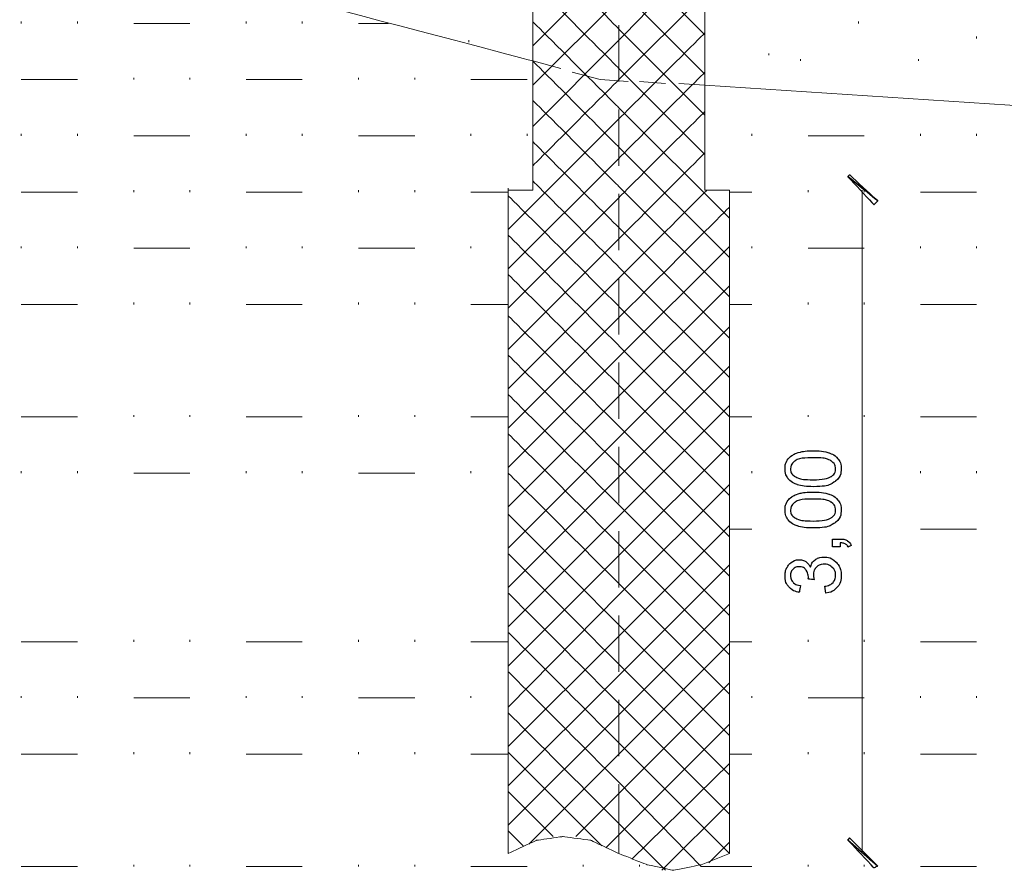
# Model space of a CAD drawing. Units: millimetres. Extents: x -203 to 1, y 0 to 143.
# Drawn here: x -123 to -119, y 101 to 104 of the extents above; entities that cross this region are included whole.
import ezdxf

# ---------------------------------------------------------------- set-up
doc = ezdxf.new("R2010")
doc.units = ezdxf.units.MM
doc.header["$MEASUREMENT"] = 0
doc.layers.add('Layer 1', color=7, linetype='Continuous')

msp = doc.modelspace()

# ---------------------------------------------------------------- linework, layer by layer
at = {"layer": 'Layer 1', "lineweight": 9}
for points in [[(-120.826, 103.48355), (-120.826, 103.48355), (-120.826, 103.48355), (-120.826, 111.01655), (-120.826, 111.01655)], [(-120.09655, 111.01655), (-120.09655, 111.01655), (-120.09655, 103.48355), (-120.09655, 103.48355)], [(-120.9291, 100.67655), (-120.9291, 100.67655), (-120.9291, 103.48355), (-120.9291, 103.48355)], [(-120.9291, 103.48355), (-120.9291, 103.48355), (-120.826, 103.48355), (-120.826, 103.48355)], [(-120.09655, 103.48355), (-120.09655, 103.48355), (-119.99345, 103.48355), (-119.99345, 103.48355)], [(-119.99345, 103.48355), (-119.99345, 103.48355), (-119.99345, 103.48355), (-119.99345, 100.67655), (-119.99345, 100.67655)], [(-120.81015, 100.73205), (-120.81015, 100.73205), (-120.81015, 100.73205), (-120.9291, 100.67655), (-120.9291, 100.67655)], [(-120.69915, 100.7479), (-120.69915, 100.7479), (-120.69915, 100.7479), (-120.81015, 100.73205), (-120.81015, 100.73205)], [(-120.5802, 100.73205), (-120.5802, 100.73205), (-120.5802, 100.73205), (-120.69915, 100.7479), (-120.69915, 100.7479)], [(-120.4613, 100.67655), (-120.4613, 100.67655), (-120.4613, 100.67655), (-120.5802, 100.73205), (-120.5802, 100.73205)], [(-120.34235, 100.62895), (-120.34235, 100.62895), (-120.34235, 100.62895), (-120.4613, 100.67655), (-120.4613, 100.67655)], [(-119.99345, 100.67655), (-119.99345, 100.67655), (-120.1124, 100.62895), (-120.1124, 100.62895)], [(-120.23135, 100.60515), (-120.23135, 100.60515), (-120.23135, 100.60515), (-120.34235, 100.62895), (-120.34235, 100.62895)], [(-120.1124, 100.62895), (-120.1124, 100.62895), (-120.1124, 100.62895), (-120.23135, 100.60515), (-120.23135, 100.60515)]]:
    msp.add_open_spline(points, degree=3, dxfattribs=at)
at = {"layer": 'Layer 1', "color": 9, "lineweight": 5}
for points in [[(-124.0771, 104.8871), (-124.0771, 104.8871), (-124.0771, 104.8871), (-120.826, 104.0307), (-120.826, 104.0307)], [(-120.70705, 103.999), (-120.70705, 103.999), (-120.826, 104.0307), (-120.826, 104.0307)], [(-120.5406, 103.9514), (-120.5406, 103.9514), (-120.6595, 103.98315), (-120.6595, 103.98315)], [(-120.42165, 103.9435), (-120.42165, 103.9435), (-120.5406, 103.9514), (-120.5406, 103.9514)], [(-120.26305, 103.93555), (-120.26305, 103.93555), (-120.37405, 103.9435), (-120.37405, 103.9435)], [(-120.09655, 103.9276), (-120.09655, 103.9276), (-120.20755, 103.93555), (-120.20755, 103.93555)], [(-120.09655, 103.9276), (-120.09655, 103.9276), (-112.34945, 103.42015), (-112.34945, 103.42015)]]:
    msp.add_open_spline(points, degree=3, dxfattribs=at)
at = {"layer": 'Layer 1', "color": 254, "lineweight": 0}
for points in [[(-120.4613, 104.1655), (-120.4613, 104.1655), (-120.4613, 104.1655), (-120.826, 104.5382), (-120.826, 104.5382)], [(-120.09655, 104.1417), (-120.09655, 104.1417), (-120.4613, 104.5065), (-120.4613, 104.5065)], [(-120.826, 104.09415), (-120.826, 104.09415), (-120.4613, 104.4589), (-120.4613, 104.4589)], [(-120.4613, 104.11795), (-120.4613, 104.11795), (-120.4613, 104.11795), (-120.09655, 104.49065), (-120.09655, 104.49065)], [(-120.4613, 103.999), (-120.4613, 103.999), (-120.4613, 103.999), (-120.826, 104.36375), (-120.826, 104.36375)], [(-120.09655, 103.9752), (-120.09655, 103.9752), (-120.4613, 104.33995), (-120.4613, 104.33995)], [(-120.826, 103.9276), (-120.826, 103.9276), (-120.4613, 104.2924), (-120.4613, 104.2924)], [(-120.09655, 104.31615), (-120.09655, 104.31615), (-120.4613, 103.9514), (-120.4613, 103.9514)], [(-122.9908, 104.1893), (-122.9908, 104.1893), (-122.9908, 104.19725), (-122.9908, 104.19725)], [(-122.7529, 104.1893), (-122.7529, 104.1893), (-122.7529, 104.19725), (-122.7529, 104.19725)], [(-122.515, 104.1893), (-122.515, 104.1893), (-122.2771, 104.1893), (-122.2771, 104.1893)], [(-122.03925, 104.1893), (-122.03925, 104.1893), (-122.03925, 104.19725), (-122.03925, 104.19725)], [(-121.80135, 104.1893), (-121.80135, 104.1893), (-121.80135, 104.19725), (-121.80135, 104.19725)], [(-121.56345, 104.1893), (-121.56345, 104.1893), (-121.43655, 104.1893), (-121.43655, 104.1893)], [(-120.4613, 103.83245), (-120.4613, 103.83245), (-120.4613, 103.83245), (-120.826, 104.19725), (-120.826, 104.19725)], [(-119.4463, 104.1893), (-119.4463, 104.1893), (-119.4463, 104.19725), (-119.4463, 104.19725)], [(-120.09655, 103.80075), (-120.09655, 103.80075), (-120.4613, 104.1655), (-120.4613, 104.1655)], [(-120.4613, 103.7849), (-120.4613, 103.7849), (-120.4613, 103.7849), (-120.09655, 104.14965), (-120.09655, 104.14965)], [(-118.94675, 104.12585), (-118.94675, 104.12585), (-118.94675, 104.1338), (-118.94675, 104.1338)], [(-121.0956, 104.11), (-121.0956, 104.11), (-121.0956, 104.11795), (-121.0956, 104.11795)], [(-120.826, 103.75315), (-120.826, 103.75315), (-120.4613, 104.11795), (-120.4613, 104.11795)], [(-119.8269, 104.0545), (-119.8269, 104.0545), (-119.8269, 104.06245), (-119.8269, 104.06245)], [(-120.4613, 103.66595), (-120.4613, 103.66595), (-120.4613, 103.66595), (-120.826, 104.0307), (-120.826, 104.0307)], [(-119.6921, 104.0307), (-119.6921, 104.0307), (-119.6921, 104.03865), (-119.6921, 104.03865)], [(-119.19255, 104.0307), (-119.19255, 104.0307), (-119.19255, 104.03865), (-119.19255, 104.03865)], [(-122.515, 103.9514), (-122.515, 103.9514), (-122.515, 103.95935), (-122.515, 103.95935)], [(-122.2771, 103.9514), (-122.2771, 103.9514), (-122.2771, 103.95935), (-122.2771, 103.95935)], [(-121.56345, 103.9514), (-121.56345, 103.9514), (-121.56345, 103.95935), (-121.56345, 103.95935)], [(-121.32555, 103.9514), (-121.32555, 103.9514), (-121.32555, 103.95935), (-121.32555, 103.95935)], [(-120.09655, 103.63425), (-120.09655, 103.63425), (-120.4613, 103.999), (-120.4613, 103.999)], [(-120.4613, 103.61835), (-120.4613, 103.61835), (-120.4613, 103.61835), (-120.09655, 103.98315), (-120.09655, 103.98315)], [(-122.9908, 103.9514), (-122.9908, 103.9514), (-122.7529, 103.9514), (-122.7529, 103.9514)], [(-122.03925, 103.9514), (-122.03925, 103.9514), (-121.80135, 103.9514), (-121.80135, 103.9514)], [(-121.0877, 103.9514), (-121.0877, 103.9514), (-120.8498, 103.9514), (-120.8498, 103.9514)], [(-120.4613, 103.9514), (-120.4613, 103.9514), (-120.4613, 103.9514), (-120.826, 103.58665), (-120.826, 103.58665)], [(-120.4613, 103.4994), (-120.4613, 103.4994), (-120.4613, 103.4994), (-120.826, 103.8642), (-120.826, 103.8642)], [(-119.99345, 103.3646), (-119.99345, 103.3646), (-120.4613, 103.83245), (-120.4613, 103.83245)], [(-120.4613, 103.45185), (-120.4613, 103.45185), (-120.4613, 103.45185), (-120.09655, 103.8166), (-120.09655, 103.8166)], [(-120.9291, 103.31705), (-120.9291, 103.31705), (-120.4613, 103.7849), (-120.4613, 103.7849)], [(-122.9908, 103.7135), (-122.9908, 103.7135), (-122.9908, 103.72145), (-122.9908, 103.72145)], [(-122.7529, 103.7135), (-122.7529, 103.7135), (-122.7529, 103.72145), (-122.7529, 103.72145)], [(-122.515, 103.7135), (-122.515, 103.7135), (-122.2771, 103.7135), (-122.2771, 103.7135)], [(-122.03925, 103.7135), (-122.03925, 103.7135), (-122.03925, 103.72145), (-122.03925, 103.72145)], [(-121.80135, 103.7135), (-121.80135, 103.7135), (-121.80135, 103.72145), (-121.80135, 103.72145)], [(-121.56345, 103.7135), (-121.56345, 103.7135), (-121.32555, 103.7135), (-121.32555, 103.7135)], [(-121.0877, 103.7135), (-121.0877, 103.7135), (-121.0877, 103.72145), (-121.0877, 103.72145)], [(-120.8498, 103.7135), (-120.8498, 103.7135), (-120.8498, 103.72145), (-120.8498, 103.72145)], [(-119.8983, 103.7135), (-119.8983, 103.7135), (-119.8983, 103.72145), (-119.8983, 103.72145)], [(-119.6604, 103.7135), (-119.6604, 103.7135), (-119.4225, 103.7135), (-119.4225, 103.7135)], [(-119.1846, 103.7135), (-119.1846, 103.7135), (-119.1846, 103.72145), (-119.1846, 103.72145)], [(-118.94675, 103.7135), (-118.94675, 103.7135), (-118.94675, 103.72145), (-118.94675, 103.72145)], [(-120.4613, 103.325), (-120.4613, 103.325), (-120.4613, 103.325), (-120.826, 103.68975), (-120.826, 103.68975)], [(-119.99345, 103.1981), (-119.99345, 103.1981), (-120.4613, 103.66595), (-120.4613, 103.66595)], [(-120.4613, 103.2774), (-120.4613, 103.2774), (-120.4613, 103.2774), (-120.09655, 103.64215), (-120.09655, 103.64215)], [(-120.9291, 103.1505), (-120.9291, 103.1505), (-120.4613, 103.61835), (-120.4613, 103.61835)], [(-120.4613, 103.15845), (-120.4613, 103.15845), (-120.4613, 103.15845), (-120.826, 103.5232), (-120.826, 103.5232)], [(-122.9908, 103.47565), (-122.9908, 103.47565), (-122.7529, 103.47565), (-122.7529, 103.47565)], [(-122.515, 103.47565), (-122.515, 103.47565), (-122.515, 103.48355), (-122.515, 103.48355)], [(-122.2771, 103.47565), (-122.2771, 103.47565), (-122.2771, 103.48355), (-122.2771, 103.48355)], [(-122.03925, 103.47565), (-122.03925, 103.47565), (-121.80135, 103.47565), (-121.80135, 103.47565)], [(-121.56345, 103.47565), (-121.56345, 103.47565), (-121.56345, 103.48355), (-121.56345, 103.48355)], [(-121.32555, 103.47565), (-121.32555, 103.47565), (-121.32555, 103.48355), (-121.32555, 103.48355)], [(-121.0877, 103.47565), (-121.0877, 103.47565), (-120.9291, 103.47565), (-120.9291, 103.47565)], [(-120.9291, 103.48355), (-120.9291, 103.48355), (-120.9291, 103.4915), (-120.9291, 103.4915)], [(-120.4613, 102.99195), (-120.4613, 102.99195), (-120.4613, 102.99195), (-120.9291, 103.4598), (-120.9291, 103.4598)], [(-119.99345, 103.0316), (-119.99345, 103.0316), (-120.4613, 103.4994), (-120.4613, 103.4994)], [(-120.4613, 103.1109), (-120.4613, 103.1109), (-120.4613, 103.1109), (-120.0886, 103.48355), (-120.0886, 103.48355)], [(-119.99345, 103.47565), (-119.99345, 103.47565), (-119.8983, 103.47565), (-119.8983, 103.47565)], [(-119.6604, 103.47565), (-119.6604, 103.47565), (-119.6604, 103.48355), (-119.6604, 103.48355)], [(-119.4225, 103.47565), (-119.4225, 103.47565), (-119.4225, 103.48355), (-119.4225, 103.48355)], [(-119.1846, 103.47565), (-119.1846, 103.47565), (-118.94675, 103.47565), (-118.94675, 103.47565)], [(-120.9291, 102.984), (-120.9291, 102.984), (-120.4613, 103.45185), (-120.4613, 103.45185)], [(-120.4613, 102.94435), (-120.4613, 102.94435), (-120.4613, 102.94435), (-119.99345, 103.4122), (-119.99345, 103.4122)], [(-120.4613, 102.8254), (-120.4613, 102.8254), (-120.4613, 102.8254), (-120.9291, 103.29325), (-120.9291, 103.29325)], [(-119.99345, 102.8571), (-119.99345, 102.8571), (-120.4613, 103.325), (-120.4613, 103.325)], [(-120.9291, 102.80955), (-120.9291, 102.80955), (-120.4613, 103.2774), (-120.4613, 103.2774)], [(-122.9908, 103.23775), (-122.9908, 103.23775), (-122.9908, 103.2457), (-122.9908, 103.2457)], [(-122.7529, 103.23775), (-122.7529, 103.23775), (-122.7529, 103.2457), (-122.7529, 103.2457)], [(-122.515, 103.23775), (-122.515, 103.23775), (-122.2771, 103.23775), (-122.2771, 103.23775)], [(-122.03925, 103.23775), (-122.03925, 103.23775), (-122.03925, 103.2457), (-122.03925, 103.2457)], [(-121.80135, 103.23775), (-121.80135, 103.23775), (-121.80135, 103.2457), (-121.80135, 103.2457)], [(-121.56345, 103.23775), (-121.56345, 103.23775), (-121.32555, 103.23775), (-121.32555, 103.23775)], [(-121.0877, 103.23775), (-121.0877, 103.23775), (-121.0877, 103.2457), (-121.0877, 103.2457)], [(-120.4613, 102.77785), (-120.4613, 102.77785), (-119.99345, 103.2457), (-119.99345, 103.2457)], [(-119.8983, 103.23775), (-119.8983, 103.23775), (-119.8983, 103.2457), (-119.8983, 103.2457)], [(-119.6604, 103.23775), (-119.6604, 103.23775), (-119.4225, 103.23775), (-119.4225, 103.23775)], [(-119.1846, 103.23775), (-119.1846, 103.23775), (-119.1846, 103.2457), (-119.1846, 103.2457)], [(-118.94675, 103.23775), (-118.94675, 103.23775), (-118.94675, 103.2457), (-118.94675, 103.2457)], [(-120.4613, 102.6589), (-120.4613, 102.6589), (-120.4613, 102.6589), (-120.9291, 103.12675), (-120.9291, 103.12675)], [(-119.99345, 102.6906), (-119.99345, 102.6906), (-120.4613, 103.15845), (-120.4613, 103.15845)], [(-120.9291, 102.643), (-120.9291, 102.643), (-120.4613, 103.1109), (-120.4613, 103.1109)], [(-120.4613, 102.6113), (-120.4613, 102.6113), (-119.99345, 103.07915), (-119.99345, 103.07915)], [(-122.515, 102.99985), (-122.515, 102.99985), (-122.515, 103.0078), (-122.515, 103.0078)], [(-122.2771, 102.99985), (-122.2771, 102.99985), (-122.2771, 103.0078), (-122.2771, 103.0078)], [(-121.56345, 102.99985), (-121.56345, 102.99985), (-121.56345, 103.0078), (-121.56345, 103.0078)], [(-121.32555, 102.99985), (-121.32555, 102.99985), (-121.32555, 103.0078), (-121.32555, 103.0078)], [(-119.6604, 102.99985), (-119.6604, 102.99985), (-119.6604, 103.0078), (-119.6604, 103.0078)], [(-119.4225, 102.99985), (-119.4225, 102.99985), (-119.4225, 103.0078), (-119.4225, 103.0078)], [(-122.9908, 102.99985), (-122.9908, 102.99985), (-122.7529, 102.99985), (-122.7529, 102.99985)], [(-122.03925, 102.99985), (-122.03925, 102.99985), (-121.80135, 102.99985), (-121.80135, 102.99985)], [(-121.0877, 102.99985), (-121.0877, 102.99985), (-120.9291, 102.99985), (-120.9291, 102.99985)], [(-119.99345, 102.5241), (-119.99345, 102.5241), (-120.4613, 102.99195), (-120.4613, 102.99195)], [(-119.99345, 102.99985), (-119.99345, 102.99985), (-119.8983, 102.99985), (-119.8983, 102.99985)], [(-119.1846, 102.99985), (-119.1846, 102.99985), (-118.94675, 102.99985), (-118.94675, 102.99985)], [(-120.4613, 102.48445), (-120.4613, 102.48445), (-120.4613, 102.48445), (-120.9291, 102.9523), (-120.9291, 102.9523)], [(-120.9291, 102.47655), (-120.9291, 102.47655), (-120.4613, 102.94435), (-120.4613, 102.94435)], [(-120.4613, 102.43685), (-120.4613, 102.43685), (-119.99345, 102.9047), (-119.99345, 102.9047)], [(-119.99345, 102.3576), (-119.99345, 102.3576), (-120.4613, 102.8254), (-120.4613, 102.8254)], [(-120.4613, 102.3179), (-120.4613, 102.3179), (-120.4613, 102.3179), (-120.9291, 102.78575), (-120.9291, 102.78575)], [(-120.9291, 102.31005), (-120.9291, 102.31005), (-120.4613, 102.77785), (-120.4613, 102.77785)], [(-120.4613, 102.27035), (-120.4613, 102.27035), (-119.99345, 102.7382), (-119.99345, 102.7382)], [(-119.99345, 102.1911), (-119.99345, 102.1911), (-120.4613, 102.6589), (-120.4613, 102.6589)], [(-120.4613, 102.15145), (-120.4613, 102.15145), (-120.4613, 102.15145), (-120.9291, 102.61925), (-120.9291, 102.61925)], [(-120.9291, 102.1435), (-120.9291, 102.1435), (-120.4613, 102.6113), (-120.4613, 102.6113)], [(-120.4613, 102.10385), (-120.4613, 102.10385), (-119.99345, 102.57165), (-119.99345, 102.57165)], [(-122.9908, 102.5241), (-122.9908, 102.5241), (-122.7529, 102.5241), (-122.7529, 102.5241)], [(-122.515, 102.5241), (-122.515, 102.5241), (-122.515, 102.532), (-122.515, 102.532)], [(-122.2771, 102.5241), (-122.2771, 102.5241), (-122.2771, 102.532), (-122.2771, 102.532)], [(-122.03925, 102.5241), (-122.03925, 102.5241), (-121.80135, 102.5241), (-121.80135, 102.5241)], [(-121.56345, 102.5241), (-121.56345, 102.5241), (-121.56345, 102.532), (-121.56345, 102.532)], [(-121.32555, 102.5241), (-121.32555, 102.5241), (-121.32555, 102.532), (-121.32555, 102.532)], [(-121.0877, 102.5241), (-121.0877, 102.5241), (-120.9291, 102.5241), (-120.9291, 102.5241)], [(-119.99345, 102.5241), (-119.99345, 102.5241), (-119.8983, 102.5241), (-119.8983, 102.5241)], [(-119.6604, 102.5241), (-119.6604, 102.5241), (-119.6604, 102.532), (-119.6604, 102.532)], [(-119.4225, 102.5241), (-119.4225, 102.5241), (-119.4225, 102.532), (-119.4225, 102.532)], [(-119.1846, 102.5241), (-119.1846, 102.5241), (-118.94675, 102.5241), (-118.94675, 102.5241)], [(-119.99345, 102.01665), (-119.99345, 102.01665), (-120.4613, 102.48445), (-120.4613, 102.48445)], [(-120.4613, 101.9849), (-120.4613, 101.9849), (-120.4613, 101.9849), (-120.9291, 102.4527), (-120.9291, 102.4527)], [(-120.9291, 101.96905), (-120.9291, 101.96905), (-120.4613, 102.43685), (-120.4613, 102.43685)], [(-120.4613, 101.93735), (-120.4613, 101.93735), (-119.99345, 102.40515), (-119.99345, 102.40515)], [(-122.9908, 102.28625), (-122.9908, 102.28625), (-122.9908, 102.2941), (-122.9908, 102.2941)], [(-122.7529, 102.28625), (-122.7529, 102.28625), (-122.7529, 102.2941), (-122.7529, 102.2941)], [(-122.03925, 102.28625), (-122.03925, 102.28625), (-122.03925, 102.2941), (-122.03925, 102.2941)], [(-121.80135, 102.28625), (-121.80135, 102.28625), (-121.80135, 102.2941), (-121.80135, 102.2941)], [(-121.0877, 102.28625), (-121.0877, 102.28625), (-121.0877, 102.2941), (-121.0877, 102.2941)], [(-119.99345, 101.8501), (-119.99345, 101.8501), (-120.4613, 102.3179), (-120.4613, 102.3179)], [(-119.8983, 102.28625), (-119.8983, 102.28625), (-119.8983, 102.2941), (-119.8983, 102.2941)], [(-119.1846, 102.28625), (-119.1846, 102.28625), (-119.1846, 102.2941), (-119.1846, 102.2941)], [(-118.94675, 102.28625), (-118.94675, 102.28625), (-118.94675, 102.2941), (-118.94675, 102.2941)], [(-122.515, 102.28625), (-122.515, 102.28625), (-122.2771, 102.28625), (-122.2771, 102.28625)], [(-121.56345, 102.28625), (-121.56345, 102.28625), (-121.32555, 102.28625), (-121.32555, 102.28625)], [(-120.4613, 101.8184), (-120.4613, 101.8184), (-120.4613, 101.8184), (-120.9291, 102.28625), (-120.9291, 102.28625)], [(-120.9291, 101.80255), (-120.9291, 101.80255), (-120.4613, 102.27035), (-120.4613, 102.27035)], [(-120.4613, 101.7708), (-120.4613, 101.7708), (-119.99345, 102.2386), (-119.99345, 102.2386)], [(-119.99345, 101.6836), (-119.99345, 101.6836), (-120.4613, 102.15145), (-120.4613, 102.15145)], [(-120.4613, 101.64395), (-120.4613, 101.64395), (-120.4613, 101.64395), (-120.9291, 102.1118), (-120.9291, 102.1118)], [(-120.9291, 101.636), (-120.9291, 101.636), (-120.4613, 102.10385), (-120.4613, 102.10385)], [(-120.4613, 101.59635), (-120.4613, 101.59635), (-119.99345, 102.0642), (-119.99345, 102.0642)], [(-119.99345, 102.04835), (-119.99345, 102.04835), (-119.8983, 102.04835), (-119.8983, 102.04835)], [(-119.1846, 102.04835), (-119.1846, 102.04835), (-118.94675, 102.04835), (-118.94675, 102.04835)], [(-119.99345, 101.51705), (-119.99345, 101.51705), (-120.4613, 101.9849), (-120.4613, 101.9849)], [(-120.4613, 101.47745), (-120.4613, 101.47745), (-120.4613, 101.47745), (-120.9291, 101.94525), (-120.9291, 101.94525)], [(-120.9291, 101.4695), (-120.9291, 101.4695), (-120.4613, 101.93735), (-120.4613, 101.93735)], [(-120.4613, 101.42985), (-120.4613, 101.42985), (-119.99345, 101.8977), (-119.99345, 101.8977)], [(-119.99345, 101.35055), (-119.99345, 101.35055), (-120.4613, 101.8184), (-120.4613, 101.8184)], [(-120.4613, 101.3109), (-120.4613, 101.3109), (-120.4613, 101.3109), (-120.9291, 101.77875), (-120.9291, 101.77875)], [(-120.9291, 101.29505), (-120.9291, 101.29505), (-120.4613, 101.7708), (-120.4613, 101.7708)], [(-120.4613, 101.2633), (-120.4613, 101.2633), (-119.99345, 101.73115), (-119.99345, 101.73115)], [(-119.99345, 101.1761), (-119.99345, 101.1761), (-120.4613, 101.64395), (-120.4613, 101.64395)], [(-120.4613, 101.1444), (-120.4613, 101.1444), (-120.4613, 101.1444), (-120.9291, 101.61225), (-120.9291, 101.61225)], [(-120.9291, 101.1285), (-120.9291, 101.1285), (-120.4613, 101.59635), (-120.4613, 101.59635)], [(-122.9908, 101.57255), (-122.9908, 101.57255), (-122.7529, 101.57255), (-122.7529, 101.57255)], [(-122.515, 101.57255), (-122.515, 101.57255), (-122.515, 101.5805), (-122.515, 101.5805)], [(-122.2771, 101.57255), (-122.2771, 101.57255), (-122.2771, 101.5805), (-122.2771, 101.5805)], [(-122.03925, 101.57255), (-122.03925, 101.57255), (-121.80135, 101.57255), (-121.80135, 101.57255)], [(-121.56345, 101.57255), (-121.56345, 101.57255), (-121.56345, 101.5805), (-121.56345, 101.5805)], [(-121.32555, 101.57255), (-121.32555, 101.57255), (-121.32555, 101.5805), (-121.32555, 101.5805)], [(-121.0877, 101.57255), (-121.0877, 101.57255), (-120.9291, 101.57255), (-120.9291, 101.57255)], [(-120.4613, 101.0968), (-120.4613, 101.0968), (-119.99345, 101.56465), (-119.99345, 101.56465)], [(-119.99345, 101.57255), (-119.99345, 101.57255), (-119.8983, 101.57255), (-119.8983, 101.57255)], [(-119.6604, 101.57255), (-119.6604, 101.57255), (-119.6604, 101.5805), (-119.6604, 101.5805)], [(-119.4225, 101.57255), (-119.4225, 101.57255), (-119.4225, 101.5805), (-119.4225, 101.5805)], [(-119.1846, 101.57255), (-119.1846, 101.57255), (-118.94675, 101.57255), (-118.94675, 101.57255)], [(-119.99345, 101.0096), (-119.99345, 101.0096), (-120.4613, 101.47745), (-120.4613, 101.47745)], [(-120.4613, 100.97785), (-120.4613, 100.97785), (-120.4613, 100.97785), (-120.9291, 101.4457), (-120.9291, 101.4457)], [(-120.9291, 100.962), (-120.9291, 100.962), (-120.4613, 101.42985), (-120.4613, 101.42985)], [(-120.4613, 100.9303), (-120.4613, 100.9303), (-119.99345, 101.39815), (-119.99345, 101.39815)], [(-122.9908, 101.3347), (-122.9908, 101.3347), (-122.9908, 101.3426), (-122.9908, 101.3426)], [(-122.7529, 101.3347), (-122.7529, 101.3347), (-122.7529, 101.3426), (-122.7529, 101.3426)], [(-122.515, 101.3347), (-122.515, 101.3347), (-122.2771, 101.3347), (-122.2771, 101.3347)], [(-122.03925, 101.3347), (-122.03925, 101.3347), (-122.03925, 101.3426), (-122.03925, 101.3426)], [(-121.80135, 101.3347), (-121.80135, 101.3347), (-121.80135, 101.3426), (-121.80135, 101.3426)], [(-121.56345, 101.3347), (-121.56345, 101.3347), (-121.32555, 101.3347), (-121.32555, 101.3347)], [(-121.0877, 101.3347), (-121.0877, 101.3347), (-121.0877, 101.3426), (-121.0877, 101.3426)], [(-119.8983, 101.3347), (-119.8983, 101.3347), (-119.8983, 101.3426), (-119.8983, 101.3426)], [(-119.6604, 101.3347), (-119.6604, 101.3347), (-119.4225, 101.3347), (-119.4225, 101.3347)], [(-119.1846, 101.3347), (-119.1846, 101.3347), (-119.1846, 101.3426), (-119.1846, 101.3426)], [(-118.94675, 101.3347), (-118.94675, 101.3347), (-118.94675, 101.3426), (-118.94675, 101.3426)], [(-119.99345, 100.84305), (-119.99345, 100.84305), (-120.4613, 101.3109), (-120.4613, 101.3109)], [(-120.4613, 100.8034), (-120.4613, 100.8034), (-120.4613, 100.8034), (-120.9291, 101.27125), (-120.9291, 101.27125)], [(-120.9291, 100.7955), (-120.9291, 100.7955), (-120.4613, 101.2633), (-120.4613, 101.2633)], [(-120.4613, 100.75585), (-120.4613, 100.75585), (-119.99345, 101.2237), (-119.99345, 101.2237)], [(-119.99345, 100.67655), (-119.99345, 100.67655), (-120.4613, 101.1444), (-120.4613, 101.1444)], [(-122.9908, 101.0968), (-122.9908, 101.0968), (-122.7529, 101.0968), (-122.7529, 101.0968)], [(-122.515, 101.0968), (-122.515, 101.0968), (-122.515, 101.10475), (-122.515, 101.10475)], [(-122.2771, 101.0968), (-122.2771, 101.0968), (-122.2771, 101.10475), (-122.2771, 101.10475)], [(-122.03925, 101.0968), (-122.03925, 101.0968), (-121.80135, 101.0968), (-121.80135, 101.0968)], [(-121.56345, 101.0968), (-121.56345, 101.0968), (-121.56345, 101.10475), (-121.56345, 101.10475)], [(-121.32555, 101.0968), (-121.32555, 101.0968), (-121.32555, 101.10475), (-121.32555, 101.10475)], [(-121.0877, 101.0968), (-121.0877, 101.0968), (-120.9291, 101.0968), (-120.9291, 101.0968)], [(-120.53265, 100.70825), (-120.53265, 100.70825), (-120.9291, 101.10475), (-120.9291, 101.10475)], [(-120.84185, 100.7162), (-120.84185, 100.7162), (-120.4613, 101.0968), (-120.4613, 101.0968)], [(-119.99345, 101.0968), (-119.99345, 101.0968), (-119.8983, 101.0968), (-119.8983, 101.0968)], [(-119.6604, 101.0968), (-119.6604, 101.0968), (-119.6604, 101.10475), (-119.6604, 101.10475)], [(-119.4225, 101.0968), (-119.4225, 101.0968), (-119.4225, 101.10475), (-119.4225, 101.10475)], [(-119.1846, 101.0968), (-119.1846, 101.0968), (-118.94675, 101.0968), (-118.94675, 101.0968)], [(-120.4058, 100.65275), (-120.4058, 100.65275), (-119.99345, 101.05715), (-119.99345, 101.05715)], [(-120.1124, 100.621), (-120.1124, 100.621), (-120.4613, 100.97785), (-120.4613, 100.97785)], [(-120.7388, 100.7479), (-120.7388, 100.7479), (-120.9291, 100.9382), (-120.9291, 100.9382)], [(-120.64365, 100.7479), (-120.64365, 100.7479), (-120.4613, 100.9303), (-120.4613, 100.9303)], [(-120.2789, 100.60515), (-120.2789, 100.60515), (-119.99345, 100.89065), (-119.99345, 100.89065)], [(-120.26305, 100.60515), (-120.26305, 100.60515), (-120.4613, 100.8034), (-120.4613, 100.8034)], [(-120.86565, 100.70825), (-120.86565, 100.70825), (-120.9291, 100.7717), (-120.9291, 100.7717)], [(-120.5168, 100.7003), (-120.5168, 100.7003), (-120.4613, 100.75585), (-120.4613, 100.75585)], [(-120.08065, 100.6369), (-120.08065, 100.6369), (-119.99345, 100.7241), (-119.99345, 100.7241)], [(-122.515, 100.621), (-122.515, 100.621), (-122.515, 100.62895), (-122.515, 100.62895)], [(-122.2771, 100.621), (-122.2771, 100.621), (-122.2771, 100.62895), (-122.2771, 100.62895)], [(-121.56345, 100.621), (-121.56345, 100.621), (-121.56345, 100.62895), (-121.56345, 100.62895)], [(-121.32555, 100.621), (-121.32555, 100.621), (-121.32555, 100.62895), (-121.32555, 100.62895)], [(-120.6119, 100.621), (-120.6119, 100.621), (-120.6119, 100.62895), (-120.6119, 100.62895)], [(-120.37405, 100.621), (-120.37405, 100.621), (-120.37405, 100.62895), (-120.37405, 100.62895)], [(-119.6604, 100.621), (-119.6604, 100.621), (-119.6604, 100.62895), (-119.6604, 100.62895)], [(-119.4225, 100.621), (-119.4225, 100.621), (-119.4225, 100.62895), (-119.4225, 100.62895)], [(-122.9908, 100.621), (-122.9908, 100.621), (-122.7529, 100.621), (-122.7529, 100.621)], [(-122.03925, 100.621), (-122.03925, 100.621), (-121.80135, 100.621), (-121.80135, 100.621)], [(-121.0877, 100.621), (-121.0877, 100.621), (-120.8498, 100.621), (-120.8498, 100.621)], [(-120.1124, 100.621), (-120.1124, 100.621), (-119.8983, 100.621), (-119.8983, 100.621)], [(-119.1846, 100.621), (-119.1846, 100.621), (-118.94675, 100.621), (-118.94675, 100.621)]]:
    msp.add_open_spline(points, degree=3, dxfattribs=at)
at = {"layer": 'Layer 1', "color": 5, "lineweight": 5}
for points in [[(-120.4613, 104.18135), (-120.4613, 104.18135), (-120.4613, 103.9435), (-120.4613, 103.9435)], [(-120.4613, 103.82455), (-120.4613, 103.82455), (-120.4613, 103.58665), (-120.4613, 103.58665)], [(-120.4613, 103.4677), (-120.4613, 103.4677), (-120.4613, 103.2298), (-120.4613, 103.2298)], [(-119.43045, 100.67655), (-119.43045, 100.67655), (-119.43045, 103.48355), (-119.43045, 103.48355)], [(-120.4613, 103.1109), (-120.4613, 103.1109), (-120.4613, 102.873), (-120.4613, 102.873)], [(-120.4613, 102.75405), (-120.4613, 102.75405), (-120.4613, 102.51615), (-120.4613, 102.51615)], [(-120.4613, 102.3972), (-120.4613, 102.3972), (-120.4613, 102.15935), (-120.4613, 102.15935)], [(-120.4613, 102.04045), (-120.4613, 102.04045), (-120.4613, 101.80255), (-120.4613, 101.80255)], [(-120.4613, 101.6836), (-120.4613, 101.6836), (-120.4613, 101.4457), (-120.4613, 101.4457)], [(-120.4613, 101.32675), (-120.4613, 101.32675), (-120.4613, 101.08885), (-120.4613, 101.08885)], [(-120.4613, 100.96995), (-120.4613, 100.96995), (-120.4613, 100.67655), (-120.4613, 100.67655)]]:
    msp.add_open_spline(points, degree=3, dxfattribs=at)
at = {"layer": 'Layer 1', "color": 5}
for points in [[(-119.4923, 103.5411), (-119.4923, 103.5411), (-119.4923, 103.5411), (-119.48435, 103.54905), (-119.48435, 103.54905)], [(-119.48435, 103.54905), (-119.48435, 103.54905), (-119.48435, 103.54905), (-119.3654, 103.43805), (-119.3654, 103.43805)], [(-119.3654, 103.43805), (-119.3654, 103.43805), (-119.4923, 103.5411), (-119.4923, 103.5411)], [(-119.3654, 103.43805), (-119.3654, 103.43805), (-119.3654, 103.43805), (-119.4923, 103.5411), (-119.4923, 103.5411)], [(-119.4923, 103.5411), (-119.4923, 103.5411), (-119.4923, 103.5411), (-119.38125, 103.42225), (-119.38125, 103.42225)], [(-119.38125, 103.42225), (-119.38125, 103.42225), (-119.3654, 103.43805), (-119.3654, 103.43805)], [(-119.72835, 102.36085), (-119.72835, 102.36085), (-119.7189, 102.36695), (-119.70735, 102.3718), (-119.69375, 102.3752)], [(-119.69375, 102.3752), (-119.69375, 102.3752), (-119.68015, 102.37875), (-119.66185, 102.3805), (-119.63875, 102.3805)], [(-119.63875, 102.3805), (-119.63875, 102.3805), (-119.61145, 102.3805), (-119.58945, 102.37765), (-119.57265, 102.3721)], [(-119.7577, 102.3046), (-119.7577, 102.3046), (-119.7577, 102.3171), (-119.75515, 102.328), (-119.7501, 102.3375)], [(-119.7501, 102.3375), (-119.7501, 102.3375), (-119.7451, 102.34695), (-119.73785, 102.3546), (-119.72835, 102.36085)], [(-119.7151, 102.33765), (-119.7151, 102.33765), (-119.7277, 102.3288), (-119.734, 102.31765), (-119.734, 102.30435)], [(-119.63875, 102.35115), (-119.63875, 102.35115), (-119.67705, 102.35115), (-119.70255, 102.34665), (-119.7151, 102.33765)], [(-119.56255, 102.33765), (-119.56255, 102.33765), (-119.57525, 102.34665), (-119.60065, 102.35115), (-119.63875, 102.35115)], [(-119.57265, 102.3721), (-119.57265, 102.3721), (-119.55585, 102.36645), (-119.5429, 102.3581), (-119.53375, 102.34695)], [(-119.5435, 102.3046), (-119.5435, 102.3046), (-119.5435, 102.3177), (-119.5499, 102.3288), (-119.56255, 102.33765)], [(-119.53375, 102.34695), (-119.53375, 102.34695), (-119.5246, 102.33575), (-119.52005, 102.32165), (-119.52005, 102.3046)], [(-119.74405, 102.26245), (-119.74405, 102.26245), (-119.75315, 102.2736), (-119.7577, 102.2877), (-119.7577, 102.3046)], [(-119.734, 102.30435), (-119.734, 102.30435), (-119.734, 102.2911), (-119.72845, 102.2807), (-119.7173, 102.27285)], [(-119.56245, 102.2715), (-119.56245, 102.2715), (-119.54985, 102.28045), (-119.5435, 102.29145), (-119.5435, 102.3046)], [(-119.52005, 102.3046), (-119.52005, 102.3046), (-119.52005, 102.2821), (-119.52805, 102.2645), (-119.54415, 102.25175)], [(-119.7052, 102.23725), (-119.7052, 102.23725), (-119.722, 102.2429), (-119.73495, 102.25135), (-119.74405, 102.26245)], [(-119.7173, 102.27285), (-119.7173, 102.27285), (-119.7032, 102.263), (-119.67695, 102.2581), (-119.63875, 102.2581)], [(-119.63875, 102.2581), (-119.60055, 102.2581), (-119.57515, 102.2626), (-119.56245, 102.2715)], [(-119.54415, 102.25175), (-119.54415, 102.25175), (-119.5635, 102.2364), (-119.5951, 102.22875), (-119.63875, 102.22875)], [(-119.63875, 102.22875), (-119.6663, 102.22875), (-119.68845, 102.2315), (-119.7052, 102.23725)], [(-119.7501, 102.16285), (-119.7501, 102.16285), (-119.7451, 102.17225), (-119.73785, 102.18005), (-119.72835, 102.18615)], [(-119.72835, 102.18615), (-119.72835, 102.18615), (-119.7189, 102.19235), (-119.70735, 102.1971), (-119.69375, 102.20065)], [(-119.63875, 102.17645), (-119.63875, 102.17645), (-119.67705, 102.17645), (-119.70255, 102.17195), (-119.7151, 102.1631)], [(-119.69375, 102.20065), (-119.69375, 102.20065), (-119.68015, 102.20415), (-119.66185, 102.20585), (-119.63875, 102.20585)], [(-119.63875, 102.20585), (-119.63875, 102.20585), (-119.61145, 102.20585), (-119.58945, 102.20305), (-119.57265, 102.1975)], [(-119.56255, 102.1631), (-119.56255, 102.1631), (-119.57525, 102.17195), (-119.60065, 102.17645), (-119.63875, 102.17645)], [(-119.57265, 102.1975), (-119.57265, 102.1975), (-119.55585, 102.19185), (-119.5429, 102.1834), (-119.53375, 102.17225)], [(-119.53375, 102.17225), (-119.53375, 102.17225), (-119.5246, 102.1611), (-119.52005, 102.14705), (-119.52005, 102.1299)], [(-119.7577, 102.1299), (-119.7577, 102.1299), (-119.7577, 102.1425), (-119.75515, 102.15345), (-119.7501, 102.16285)], [(-119.74405, 102.08785), (-119.74405, 102.08785), (-119.75315, 102.09905), (-119.7577, 102.113), (-119.7577, 102.1299)], [(-119.7151, 102.1631), (-119.7151, 102.1631), (-119.7277, 102.1541), (-119.734, 102.143), (-119.734, 102.12965)], [(-119.734, 102.12965), (-119.734, 102.12965), (-119.734, 102.11655), (-119.72845, 102.10605), (-119.7173, 102.09815)], [(-119.5435, 102.1299), (-119.5435, 102.1299), (-119.5435, 102.14315), (-119.5499, 102.1541), (-119.56255, 102.1631)], [(-119.56245, 102.0969), (-119.56245, 102.0969), (-119.54985, 102.1058), (-119.5435, 102.11685), (-119.5435, 102.1299)], [(-119.52005, 102.1299), (-119.52005, 102.1299), (-119.52005, 102.1075), (-119.52805, 102.08995), (-119.54415, 102.07715)], [(-119.7052, 102.06255), (-119.7052, 102.06255), (-119.722, 102.0682), (-119.73495, 102.07665), (-119.74405, 102.08785)], [(-119.7173, 102.09815), (-119.7173, 102.09815), (-119.7032, 102.0884), (-119.67695, 102.0835), (-119.63875, 102.0835)], [(-119.63875, 102.0835), (-119.60055, 102.0835), (-119.57515, 102.08795), (-119.56245, 102.0969)], [(-119.63875, 102.05405), (-119.6663, 102.05405), (-119.68845, 102.05695), (-119.7052, 102.06255)], [(-119.54415, 102.07715), (-119.54415, 102.07715), (-119.5635, 102.0618), (-119.5951, 102.05405), (-119.63875, 102.05405)], [(-119.55655, 101.97465), (-119.55655, 101.97465), (-119.55655, 101.97465), (-119.55655, 102.00715), (-119.55655, 102.00715)], [(-119.55655, 102.00715), (-119.55655, 102.00715), (-119.55655, 102.00715), (-119.524, 102.00715), (-119.524, 102.00715)], [(-119.524, 102.00715), (-119.524, 102.00715), (-119.512, 102.00715), (-119.5024, 102.00505), (-119.495, 102.0008)], [(-119.495, 102.0008), (-119.495, 102.0008), (-119.4877, 101.99655), (-119.482, 101.98985), (-119.47795, 101.9807)], [(-119.524, 101.97465), (-119.524, 101.97465), (-119.55655, 101.97465), (-119.55655, 101.97465)], [(-119.50185, 101.986), (-119.50185, 101.986), (-119.507, 101.98895), (-119.51435, 101.9905), (-119.524, 101.9908)], [(-119.524, 101.9908), (-119.524, 101.9908), (-119.524, 101.9908), (-119.524, 101.97465), (-119.524, 101.97465)], [(-119.4902, 101.9727), (-119.4902, 101.9727), (-119.49285, 101.9787), (-119.49675, 101.9832), (-119.50185, 101.986)], [(-119.47795, 101.9807), (-119.47795, 101.9807), (-119.47795, 101.9807), (-119.4902, 101.9727), (-119.4902, 101.9727)], [(-119.7272, 101.911), (-119.7272, 101.911), (-119.71775, 101.9167), (-119.7078, 101.91955), (-119.69715, 101.91955)], [(-119.69715, 101.91955), (-119.69715, 101.91955), (-119.68715, 101.91955), (-119.678, 101.9169), (-119.6697, 101.91145)], [(-119.65, 101.88745), (-119.65, 101.88745), (-119.6469, 101.90125), (-119.64025, 101.9119), (-119.63025, 101.91955)], [(-119.63025, 101.91955), (-119.63025, 101.91955), (-119.6203, 101.9271), (-119.60775, 101.9309), (-119.59275, 101.9309)], [(-119.59275, 101.9309), (-119.59275, 101.9309), (-119.57245, 101.9309), (-119.5552, 101.9236), (-119.54105, 101.90875)], [(-119.7577, 101.8514), (-119.7577, 101.8514), (-119.7577, 101.8641), (-119.75495, 101.87585), (-119.7495, 101.8865)], [(-119.7495, 101.8865), (-119.7495, 101.8865), (-119.74405, 101.89715), (-119.7366, 101.9054), (-119.7272, 101.911)], [(-119.7238, 101.8795), (-119.7238, 101.8795), (-119.7307, 101.87245), (-119.73415, 101.86325), (-119.73415, 101.852)], [(-119.6978, 101.89015), (-119.6978, 101.89015), (-119.70825, 101.89015), (-119.717, 101.88665), (-119.7238, 101.8795)], [(-119.66845, 101.8756), (-119.66845, 101.8756), (-119.6748, 101.8853), (-119.6846, 101.89015), (-119.6978, 101.89015)], [(-119.6697, 101.91145), (-119.6697, 101.91145), (-119.66145, 101.90605), (-119.6549, 101.898), (-119.65, 101.88745)], [(-119.6589, 101.8427), (-119.6589, 101.8427), (-119.6589, 101.8549), (-119.6621, 101.86585), (-119.66845, 101.8756)], [(-119.62455, 101.8878), (-119.62455, 101.8878), (-119.63305, 101.8792), (-119.63735, 101.8683), (-119.63735, 101.85505)], [(-119.5921, 101.90065), (-119.5921, 101.90065), (-119.6052, 101.90065), (-119.61605, 101.8964), (-119.62455, 101.8878)], [(-119.5575, 101.88675), (-119.5575, 101.88675), (-119.5668, 101.89595), (-119.57835, 101.90065), (-119.5921, 101.90065)], [(-119.5435, 101.85265), (-119.5435, 101.85265), (-119.5435, 101.86615), (-119.54815, 101.8775), (-119.5575, 101.88675)], [(-119.54105, 101.90875), (-119.54105, 101.90875), (-119.5269, 101.89395), (-119.5199, 101.8752), (-119.5199, 101.85255)], [(-119.74185, 101.8052), (-119.74185, 101.8052), (-119.7524, 101.8176), (-119.7577, 101.833), (-119.7577, 101.8514)], [(-119.73415, 101.852), (-119.73415, 101.852), (-119.73415, 101.8409), (-119.73065, 101.8317), (-119.7237, 101.82425)], [(-119.65925, 101.8381), (-119.65925, 101.8381), (-119.659, 101.84), (-119.6589, 101.8415), (-119.6589, 101.8427)], [(-119.63415, 101.83495), (-119.63415, 101.83495), (-119.63415, 101.83495), (-119.65925, 101.8381), (-119.65925, 101.8381)], [(-119.63735, 101.85505), (-119.63735, 101.85505), (-119.63735, 101.84965), (-119.63625, 101.8429), (-119.63415, 101.83495)], [(-119.55425, 101.82385), (-119.55425, 101.82385), (-119.5471, 101.83175), (-119.5435, 101.8414), (-119.5435, 101.85265)], [(-119.5199, 101.85255), (-119.5199, 101.85255), (-119.5199, 101.8321), (-119.52595, 101.8151), (-119.53815, 101.8017)], [(-119.69735, 101.78145), (-119.69735, 101.78145), (-119.7165, 101.7849), (-119.73135, 101.79285), (-119.74185, 101.8052)], [(-119.7237, 101.82425), (-119.7237, 101.82425), (-119.7167, 101.8169), (-119.7062, 101.8121), (-119.69225, 101.80995)], [(-119.69225, 101.80995), (-119.69225, 101.80995), (-119.69225, 101.80995), (-119.69735, 101.78145), (-119.69735, 101.78145)], [(-119.58925, 101.80715), (-119.58925, 101.80715), (-119.57305, 101.81045), (-119.5614, 101.816), (-119.55425, 101.82385)], [(-119.58545, 101.77855), (-119.58545, 101.77855), (-119.58925, 101.80715), (-119.58925, 101.80715)], [(-119.53815, 101.8017), (-119.53815, 101.8017), (-119.5503, 101.7882), (-119.56605, 101.78045), (-119.58545, 101.77855)], [(-119.48435, 100.74195), (-119.48435, 100.74195), (-119.4923, 100.7341), (-119.4923, 100.7341)], [(-119.4923, 100.7341), (-119.4923, 100.7341), (-119.3654, 100.62305), (-119.3654, 100.62305)], [(-119.38125, 100.61515), (-119.38125, 100.61515), (-119.38125, 100.61515), (-119.4923, 100.7341), (-119.4923, 100.7341)], [(-119.4923, 100.7341), (-119.4923, 100.7341), (-119.4923, 100.7341), (-119.3654, 100.62305), (-119.3654, 100.62305)], [(-119.3654, 100.62305), (-119.3654, 100.62305), (-119.3654, 100.62305), (-119.48435, 100.74195), (-119.48435, 100.74195)], [(-119.3654, 100.62305), (-119.3654, 100.62305), (-119.3654, 100.62305), (-119.38125, 100.61515), (-119.38125, 100.61515)]]:
    msp.add_open_spline(points, degree=3, dxfattribs=at)

doc.saveas('drawing.dxf')
